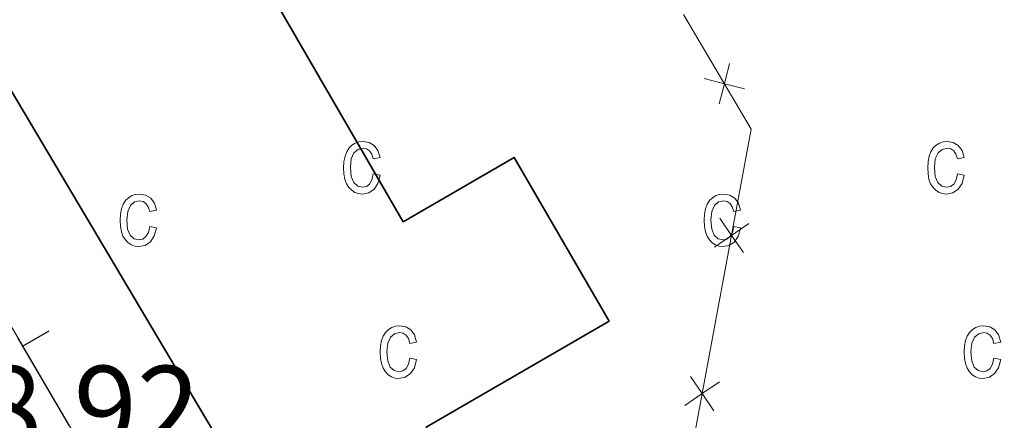
# Model space of a CAD drawing. Units: metres. Extents: x 607073 to 611574, y 703623 to 706662.
# Drawn here: x 610537 to 610619, y 705139 to 705173 of the extents above; entities that cross this region are included whole.
import ezdxf

# ---------------------------------------------------------------- set-up
doc = ezdxf.new("R2010")
doc.units = ezdxf.units.M
doc.header["$MEASUREMENT"] = 0
for name, color, linetype, lineweight in [('Carátula', 7, 'Continuous', 0), ('Edificios construcciones cerramientos', 7, 'Continuous', 0), ('Elementos auxiliares', 7, 'Continuous', 0), ('Entidades rústicas y varios', 7, 'Continuous', 0), ('Hidrografía', 7, 'Continuous', 0), ('Textos de rotulación', 7, 'Continuous', 0), ('Viales y ferrocarril', 7, 'Continuous', 0)]:
    doc.layers.add(name, color=color, linetype=linetype, lineweight=lineweight)
doc.styles.add('Style-Arial', font='txt')

msp = doc.modelspace()

# ---------------------------------------------------------------- linework, layer by layer
at = {"layer": 'Carátula', "color": 7, "linetype": 'Continuous', "lineweight": 0}
msp.add_3dface([(607119.648, 703622.564), (611574.091, 703692.642), (611527.372, 706662.287), (607072.9280000001, 706592.2080000001)], dxfattribs=at)
msp.add_3dface([(607119.648, 703622.564), (611574.091, 703692.642), (611527.372, 706662.287), (607072.9280000001, 706592.2080000001)], dxfattribs=at)
at = {"layer": 'Edificios construcciones cerramientos', "color": 1, "linetype": 'Continuous', "lineweight": 25}
for p, q in [((610539.0793603456, 705146.761620502, 390.6228757627031), (610536.920093786, 705145.5016332301, 390.6228757627031)), ((610540.8260000001, 705138.808), (610536.5260000001, 705146.1769999999))]:
    msp.add_line(p, q, dxfattribs=at)
at = {"layer": 'Edificios construcciones cerramientos', "color": 250, "linetype": 'Continuous', "lineweight": 0, "flags": 128}
msp.add_lwpolyline([(610592.307, 705173.342), (610597.986, 705163.716), (610592.976, 705136.702), (610597.5970000001, 705127.858), (610595.642, 705126.746)], dxfattribs=at)
for points, elevation in [([(610595.2974023372, 705165.8377998702), (610595.7344332279, 705167.5324433432), (610596.1714641189, 705169.227086816)], 387.9505184089044), ([(610597.4290767009, 705167.0954124522), (610595.7344332279, 705167.5324433432), (610594.0397897551, 705167.9694742342)], 387.9505184089044), ([(610594.890470044, 705153.8112556825), (610596.3328797757, 705154.8023493541), (610597.7752895076, 705155.7934430256)], 387.7397848083743), ([(610597.3239734473, 705153.3599396222), (610596.3328797757, 705154.8023493541), (610595.3417861043, 705156.2447590858)], 387.7397848083743), ([(610592.4287753575, 705140.5377586251), (610593.8711850895, 705141.5288522965), (610595.3135948211, 705142.5199459682)], 387.673943074247), ([(610594.8622787609, 705140.0864425648), (610593.8711850895, 705141.5288522965), (610592.8800914178, 705142.9712620284)], 387.673943074247)]:
    msp.add_lwpolyline(points, dxfattribs=dict(at, elevation=elevation))
at = {"layer": 'Edificios construcciones cerramientos', "color": 51, "linetype": 'Continuous', "lineweight": 25}
msp.add_polyline3d([(610562.564, 705122.0360000001, 397.455), (610510.3910000001, 705210.017, 396.852), (610506.6140000001, 705207.777, 396.718), (610503.7550000001, 705212.5970000001, 396.718), (610507.888, 705215.048, 396.718), (610503.8030000001, 705221.936, 396.718), (610538.7380000001, 705242.6540000001, 396.718), (610548.371, 705226.409, 396.718), (610533.183, 705217.4029999999, 396.718), (610568.807, 705155.95, 396.718), (610578.112, 705161.338, 396.718), (610586.067, 705147.5989999999, 396.718), (610570.7280000001, 705138.717, 396.718), (610575.9110000001, 705129.764, 397.455), (610562.564, 705122.0360000001, 397.455)], dxfattribs=at)
at = {"layer": 'Edificios construcciones cerramientos', "color": 1, "linetype": 'Continuous', "lineweight": 25}
msp.add_polyline3d([(610562.564, 705122.0360000001, 397.455), (610575.9110000001, 705129.764, 397.455), (610570.7280000001, 705138.717, 396.718), (610586.067, 705147.5989999999, 396.718), (610578.112, 705161.338, 396.718), (610568.807, 705155.95, 396.718), (610533.183, 705217.4029999999, 396.718), (610548.371, 705226.409, 396.718), (610538.7380000001, 705242.6540000001, 396.718), (610503.8030000001, 705221.936, 396.718), (610507.888, 705215.048, 396.718), (610503.7550000001, 705212.5970000001, 396.718), (610506.6140000001, 705207.777, 396.718), (610510.3910000001, 705210.017, 396.852)], close=True, dxfattribs=at)
at = {"layer": 'Elementos auxiliares', "color": 250, "linetype": 'Continuous', "lineweight": 0}
msp.add_3dface([(611410.6100000001, 704084.1000000001), (607985.8, 704030.22), (607949.99, 706343.46), (611373.6399999999, 706397.3500000001)], dxfattribs=at)
at = {"layer": 'Entidades rústicas y varios', "color": 6, "linetype": 'Continuous', "lineweight": 0, "flags": 128}
msp.add_lwpolyline([(610510.4539999999, 705190.743), (610522.0860000001, 705170.9180000001), (610536.5260000001, 705146.1769999999), (610540.8260000001, 705138.808), (610574.0819999999, 705081.834), (610585.1470000001, 705088.193), (610598.693, 705074.1170000001), (610607.6980000001, 705068.4070000001), (610613.3060000001, 705073.3230000001), (610653.987, 705108.699), (610682.46, 705132.604), (610675.003, 705143.4480000001), (610664.808, 705158.273), (610660.065, 705165.169), (610649.337, 705181.2409999999)], dxfattribs=at)
at = {"layer": 'Entidades rústicas y varios', "color": 33, "linetype": 'Continuous', "lineweight": 0, "flags": 128}
for points in [[(610566.298, 705159.973), (610566.1880000001, 705159.473), (610565.9880000001, 705159.1130000001), (610565.7180000001, 705158.913), (610565.388, 705158.8430000001), (610564.9880000001, 705158.943), (610564.658, 705159.233), (610564.4480000001, 705159.743), (610564.378, 705160.503), (610564.4480000001, 705161.233), (610564.6780000001, 705161.733), (610565.0279999999, 705162.023), (610565.4580000001, 705162.1229999999), (610565.7380000001, 705162.0630000001), (610565.9880000001, 705161.9029999999), (610566.1780000001, 705161.6130000001), (610566.298, 705161.223), (610566.868, 705161.3330000001), (610566.6880000001, 705161.923), (610566.378, 705162.3530000001), (610565.9580000001, 705162.6030000001), (610565.4480000001, 705162.693), (610565.098, 705162.6529999999), (610564.788, 705162.5530000001), (610564.5079999999, 705162.3829999999), (610564.2679999999, 705162.1429999999), (610564.068, 705161.8230000001), (610563.9280000001, 705161.453), (610563.838, 705161.003), (610563.808, 705160.483), (610563.838, 705159.973), (610563.9180000001, 705159.523), (610564.058, 705159.1429999999), (610564.2579999999, 705158.8330000001), (610564.4880000001, 705158.5930000001), (610564.7579999999, 705158.413), (610565.058, 705158.3130000001), (610565.388, 705158.273), (610565.9180000001, 705158.3729999999), (610566.358, 705158.683), (610566.6880000001, 705159.173), (610566.868, 705159.8630000001)], [(610615.2679999999, 705159.973), (610615.158, 705159.473), (610614.9580000001, 705159.1130000001), (610614.6880000001, 705158.913), (610614.358, 705158.8430000001), (610613.9580000001, 705158.943), (610613.628, 705159.233), (610613.4180000001, 705159.743), (610613.348, 705160.503), (610613.4180000001, 705161.233), (610613.648, 705161.733), (610613.9979999999, 705162.023), (610614.4280000001, 705162.1229999999), (610614.7080000001, 705162.0630000001), (610614.9580000001, 705161.9029999999), (610615.148, 705161.6130000001), (610615.2679999999, 705161.223), (610615.838, 705161.3330000001), (610615.658, 705161.923), (610615.348, 705162.3530000001), (610614.9280000001, 705162.6030000001), (610614.4180000001, 705162.693), (610614.068, 705162.6529999999), (610613.7579999999, 705162.5530000001), (610613.4780000001, 705162.3829999999), (610613.2380000001, 705162.1429999999), (610613.038, 705161.8230000001), (610612.898, 705161.453), (610612.808, 705161.003), (610612.7779999999, 705160.483), (610612.808, 705159.973), (610612.888, 705159.523), (610613.0279999999, 705159.1429999999), (610613.2280000001, 705158.8330000001), (610613.4580000001, 705158.5930000001), (610613.7280000001, 705158.413), (610614.0279999999, 705158.3130000001), (610614.358, 705158.273), (610614.888, 705158.3729999999), (610615.328, 705158.683), (610615.658, 705159.173), (610615.838, 705159.8630000001)], [(610547.558, 705155.5630000001), (610547.4380000001, 705155.0530000001), (610547.2380000001, 705154.703), (610546.9680000001, 705154.493), (610546.648, 705154.423), (610546.2380000001, 705154.523), (610545.9180000001, 705154.8230000001), (610545.6980000001, 705155.3330000001), (610545.628, 705156.0830000001), (610545.7080000001, 705156.8130000001), (610545.9380000001, 705157.3230000001), (610546.2779999999, 705157.6130000001), (610546.7080000001, 705157.713), (610546.9979999999, 705157.6529999999), (610547.2380000001, 705157.483), (610547.4280000001, 705157.203), (610547.558, 705156.8030000001), (610548.118, 705156.913), (610547.9480000001, 705157.513), (610547.638, 705157.933), (610547.2080000001, 705158.193), (610546.6980000001, 705158.273), (610546.358, 705158.243), (610546.048, 705158.1429999999), (610545.7679999999, 705157.963), (610545.5179999999, 705157.723), (610545.318, 705157.413), (610545.1780000001, 705157.033), (610545.088, 705156.5830000001), (610545.068, 705156.0730000001), (610545.088, 705155.5530000001), (610545.1780000001, 705155.1130000001), (610545.308, 705154.733), (610545.5079999999, 705154.423), (610545.7479999999, 705154.173), (610546.0179999999, 705154.003), (610546.308, 705153.8929999999), (610546.638, 705153.8630000001), (610547.1680000001, 705153.963), (610547.618, 705154.263), (610547.9380000001, 705154.763), (610548.118, 705155.443)], [(610596.5279999999, 705155.5630000001), (610596.408, 705155.0530000001), (610596.2080000001, 705154.703), (610595.9380000001, 705154.493), (610595.618, 705154.423), (610595.2080000001, 705154.523), (610594.888, 705154.8230000001), (610594.6680000001, 705155.3330000001), (610594.598, 705156.0830000001), (610594.6780000001, 705156.8130000001), (610594.908, 705157.3230000001), (610595.2479999999, 705157.6130000001), (610595.6780000001, 705157.713), (610595.9680000001, 705157.6529999999), (610596.2080000001, 705157.483), (610596.398, 705157.203), (610596.5279999999, 705156.8030000001), (610597.088, 705156.913), (610596.9180000001, 705157.513), (610596.608, 705157.933), (610596.1780000001, 705158.193), (610595.6680000001, 705158.273), (610595.328, 705158.243), (610595.0179999999, 705158.1429999999), (610594.7380000001, 705157.963), (610594.4880000001, 705157.723), (610594.288, 705157.413), (610594.148, 705157.033), (610594.058, 705156.5830000001), (610594.038, 705156.0730000001), (610594.058, 705155.5530000001), (610594.148, 705155.1130000001), (610594.2779999999, 705154.733), (610594.4780000001, 705154.423), (610594.7180000001, 705154.173), (610594.9880000001, 705154.003), (610595.2779999999, 705153.8929999999), (610595.608, 705153.8630000001), (610596.138, 705153.963), (610596.588, 705154.263), (610596.908, 705154.763), (610597.088, 705155.443)], [(610569.358, 705144.493), (610569.2479999999, 705143.993), (610569.048, 705143.6429999999), (610568.7779999999, 705143.433), (610568.4480000001, 705143.3630000001), (610568.048, 705143.463), (610567.7180000001, 705143.753), (610567.5079999999, 705144.263), (610567.4380000001, 705145.023), (610567.5079999999, 705145.753), (610567.7380000001, 705146.263), (610568.088, 705146.5530000001), (610568.5179999999, 705146.6529999999), (610568.798, 705146.5930000001), (610569.048, 705146.423), (610569.2380000001, 705146.1429999999), (610569.358, 705145.743), (610569.9280000001, 705145.8530000001), (610569.7479999999, 705146.453), (610569.4380000001, 705146.8729999999), (610569.0179999999, 705147.1329999999), (610568.5079999999, 705147.213), (610568.158, 705147.183), (610567.848, 705147.0730000001), (610567.568, 705146.9029999999), (610567.328, 705146.663), (610567.128, 705146.3530000001), (610566.9880000001, 705145.973), (610566.898, 705145.523), (610566.868, 705145.013), (610566.898, 705144.493), (610566.9780000001, 705144.0530000001), (610567.118, 705143.673), (610567.318, 705143.3630000001), (610567.548, 705143.1130000001), (610567.818, 705142.943), (610568.118, 705142.8330000001), (610568.4480000001, 705142.8030000001), (610568.9780000001, 705142.9029999999), (610569.4180000001, 705143.203), (610569.7479999999, 705143.703), (610569.9280000001, 705144.3829999999)], [(610618.328, 705144.493), (610618.2180000001, 705143.993), (610618.0179999999, 705143.6429999999), (610617.7479999999, 705143.433), (610617.4180000001, 705143.3630000001), (610617.0179999999, 705143.463), (610616.6880000001, 705143.753), (610616.4780000001, 705144.263), (610616.408, 705145.023), (610616.4780000001, 705145.753), (610616.7080000001, 705146.263), (610617.058, 705146.5530000001), (610617.4880000001, 705146.6529999999), (610617.7679999999, 705146.5930000001), (610618.0179999999, 705146.423), (610618.2080000001, 705146.1429999999), (610618.328, 705145.743), (610618.898, 705145.8530000001), (610618.7180000001, 705146.453), (610618.408, 705146.8729999999), (610617.9880000001, 705147.1329999999), (610617.4780000001, 705147.213), (610617.128, 705147.183), (610616.818, 705147.0730000001), (610616.538, 705146.9029999999), (610616.298, 705146.663), (610616.098, 705146.3530000001), (610615.9580000001, 705145.973), (610615.868, 705145.523), (610615.838, 705145.013), (610615.868, 705144.493), (610615.9480000001, 705144.0530000001), (610616.088, 705143.673), (610616.288, 705143.3630000001), (610616.5179999999, 705143.1130000001), (610616.788, 705142.943), (610617.088, 705142.8330000001), (610617.4180000001, 705142.8030000001), (610617.9480000001, 705142.9029999999), (610618.388, 705143.203), (610618.7180000001, 705143.703), (610618.898, 705144.3829999999)]]:
    msp.add_lwpolyline(points, close=True, dxfattribs=at)

# ---------------------------------------------------------------- texts
at = {"layer": 'Textos de rotulación', "color": 250, "linetype": 'Continuous', "lineweight": 0, "style": 'Style-Arial'}
msp.add_text('388.92', height=7.000002, dxfattribs=at).set_placement((610522.618, 705136.854, 388.924))

# ---------------------------------------------------------------- meshes
at = {"layer": 'Hidrografía', "color": 154, "linetype": 'Continuous', "lineweight": 25}
mesh = msp.add_polyface(dxfattribs=at)
corners = [(611013.3489999999, 705039.3610000003, 383.0330000000016), (611012.8360000004, 705043.564, 383.0329999999987), (611008.28, 705053.6680000001, 383.0330000000008), (611002.854, 705060.1110000003, 383.0330000000021), (610996.047, 705066.888, 383.0330000000006), (610988.6290000002, 705072.213, 383.0330000000007), (610963.7150000001, 705086.237, 383.182), (610961.0730000001, 705089.183, 383.1820000000012), (610960.2280000001, 705091.5910000002, 383.182), (610959.7280000001, 705094.0009999999, 383.1819999999996), (610959.909, 705097.5190000003, 383.1819999999994), (610961.719, 705104.7039999999, 383.1820000000022), (610971.76, 705128.2509999999, 383.291000000002), (610985.4009999998, 705163.4539999999, 383.4370000000013), (610994.351, 705187.7420000001, 383.5720000000005), (610995.1399999997, 705192.9199999997, 383.5719999999955), (610995.1079999998, 705197.3330000001, 383.5720000000015), (610987.007, 705224.4279999998, 383.5720000000013), (610986.1699999997, 705225.663, 383.5719999999981), (610984.2259999998, 705227.442, 383.5719999999992), (610979.5149999999, 705230.442, 383.5720000000035), (610960.6810000001, 705244.7099999997, 383.6520000000006), (610936.8610000003, 705256.166, 383.706999999999), (610913.929, 705268.098, 383.8720000000001), (610887.8620000002, 705285.4320000003, 383.9760000000016), (610881.683, 705291.1799999999, 383.976000000001), (610863.29, 705314.96, 383.9759999999996), (610857.175, 705321.2600000002, 383.9760000000007), (610853.7840000002, 705323.0279999999, 383.9760000000023), (610851.156, 705323.9739999999, 383.976000000002), (610848.1200000001, 705324.297, 383.976000000002), (610843.4310000003, 705324.1939999999, 383.976000000003), (610837.3770000001, 705322.1499999999, 383.9759999999989), (610791.2500000002, 705301.1499999999, 383.9760000000028), (610756.2220000003, 705284.439, 383.9760000000009), (610737.8730000001, 705279.5160000001, 383.9760000000009), (610733.943, 705279.4190000002, 383.9760000000029), (610730.2820000004, 705280.22, 383.9760000000011), (610720.712, 705286.9370000002, 383.9760000000019), (610718.486, 705289.6100000001, 383.9759999999991), (610713.9550000001, 705296.2670000002, 383.976), (610711.1769999999, 705311.6499999999, 383.9759999999994), (610711.1540000001, 705314.685, 383.9760000000012), (610712.0780000002, 705320.4839999999, 383.9760000000021), (610714.5200000003, 705326.0179999999, 383.9759999999995), (610731.7220000001, 705347.422, 383.992000000001), (610776.953, 705400.3189999999, 384.1110000000024), (610787.2609999999, 705405.2209999999, 384.1110000000018), (610788.7010000001, 705406.473, 384.1109999999993), (610792.7080000001, 705412.517, 384.2459999999995), (610795.949, 705422.0570000003, 384.2460000000002), (610796.0730000001, 705423.9890000003, 384.2459999999998), (610796.067, 705424.8160000003, 384.2460000000033), (610794.182, 705427.9750000003, 384.2460000000004), (610792.102, 705429.5460000003, 384.2460000000028), (610786.3589999999, 705432.1250000002, 384.2459999999985), (610783.159, 705436.0320000001, 384.2459999999994), (610781.341, 705439.3980000003, 384.2460000000013), (610780.0900000001, 705440.699, 384.2459999999984), (610777.875, 705441.8550000002, 384.245999999998), (610775.0419999999, 705442.5930000003, 384.2459999999999), (610757.6229999997, 705444.5190000003, 384.6499999999997), (610749.19, 705447.1469999999, 384.6499999999982), (610737.0190000001, 705457.7490000001, 384.6499999999963), (610719.2520000001, 705480.8060000003, 384.6500000000013), (610718.6849999998, 705482.801, 384.6500000000016), (610718.3009999997, 705488.246, 384.6499999999974), (610719.2979999997, 705493.3570000001, 384.6499999999983), (610726.165, 705503.024, 385.1440000000023), (610733.156, 705509.0050000001, 385.144000000003), (610742.466, 705514.3180000002, 385.1880000000023), (610749.0730000001, 705516.1590000002, 385.1880000000047), (610767.7059999998, 705518.8010000002, 385.1879999999989), (610774.4459999998, 705521.3330000001, 385.1879999999986), (610783.831, 705527.1869999999, 385.2649999999961), (610787.392, 705530.523, 385.2649999999972), (610788.548, 705532.8759999997, 385.2649999999987), (610791.024, 705544.5989999999, 385.4579999999988), (610789.862, 705552.7280000004, 385.4579999999997), (610788.033, 705557.6799999999, 385.4579999999993), (610785.379, 705562.212, 385.4579999999962), (610771.3970000001, 705580.908, 385.4580000000036), (610760.0889999999, 705597.0830000001, 385.6100000000006), (610749.21, 705623.7370000002, 385.8620000000026), (610744.8130000001, 705631.084, 385.8620000000026), (610740.159, 705635.6700000002, 385.8620000000039), (610736.831, 705638.1290000002, 385.8619999999985), (610733.0970000001, 705639.619, 385.8619999999987), (610721.017, 705640.6000000001, 385.8620000000002), (610715.7069999997, 705640.631, 385.8620000000024), (610710.462, 705641.1440000001, 385.8619999999987), (610674.6200000001, 705643.092, 386.1910000000026), (610669.0360000001, 705642.8440000003, 386.1910000000021), (610647.1640000001, 705640.814, 386.1990000000032), (610637.719, 705639.854, 386.2490000000005), (610631.578, 705639.2299999997, 386.2830000000001), (610621.601, 705637.2579999999, 386.2830000000004), (610611.9280000001, 705634.196, 386.2830000000005), (610587.655, 705624.139, 386.9510000000034), (610556.9340000001, 705610.8589999999, 387.5399999999976), (610547.8729999999, 705608.2760000001, 387.5400000000023), (610547.8729999999, 705608.2760000003, 392.2160000000035), (610551.815, 705599.1710000001, 392.2159999999988), (610551.815, 705599.1710000001, 387.5399999999976), (610559.122, 705603.1990000003, 387.5399999999991), (610585.754, 705617.2010000001, 387.0039999999992), (610607.8260000001, 705626.899, 386.3339999999985), (610620.9240000001, 705630.324, 386.1990000000036), (610637.825, 705633.2230000002, 386.1990000000051), (610648.206, 705635.003, 386.1990000000008), (610666.8450000002, 705637, 386.1990000000019), (610696.4480000001, 705634.388, 385.9959999999995), (610706.9299999999, 705634.3940000001, 385.8620000000005), (610712.3119999999, 705633.882, 385.8619999999986), (610727.02, 705631.23, 385.8620000000006), (610732.689, 705629.341, 385.8620000000016), (610734.8360000001, 705628.0460000003, 385.8620000000004), (610736.8539999998, 705625.5079999999, 385.8619999999993), (610737.5569999998, 705623.7220000001, 385.8619999999979), (610738.834, 705618.7640000002, 385.8620000000021), (610740.4409999999, 705606.365, 385.8619999999987), (610742.898, 705600.4510000001, 385.7270000000009), (610748.4110000001, 705591.4570000002, 385.592000000004), (610758.2990000001, 705578.29, 385.4579999999998), (610777.1270000001, 705559.1159999999, 385.4579999999968), (610779.9240000001, 705553.8259999999, 385.3230000000014), (610782.0470000003, 705546.3260000001, 385.3229999999972), (610782.091, 705540.19, 385.3229999999994), (610781.423, 705537.287, 385.3230000000014), (610779.8019999999, 705532.5870000003, 385.1880000000009), (610778.2349999999, 705529.9550000003, 385.1880000000008), (610775.3519999997, 705528.0710000002, 385.1879999999992), (610766.7929999998, 705524.4570000002, 385.1879999999991), (610741.5969999998, 705518.5519999999, 385.1880000000015), (610731.3539999998, 705514.0640000002, 385.1880000000005), (610718.3929999999, 705504.04, 384.784000000001), (610713.2059999998, 705496.69, 384.6499999999981), (610710.1669999999, 705487.774, 384.6499999999989), (610710.7119999998, 705479.2960000003, 384.650000000003), (610712.2629999998, 705474.5480000002, 384.6499999999969), (610717.837, 705466.797, 384.6499999999982), (610730.2119999998, 705452.9569999999, 384.6499999999994), (610739.165, 705445.1610000001, 384.6499999999985), (610748.6529999997, 705439.575, 384.6500000000002), (610767.598, 705432.7459999998, 384.3799999999976), (610771.4029999999, 705431.051, 384.2460000000007), (610773.7690000001, 705428.1030000004, 384.2460000000014), (610775.7929999998, 705424.7390000003, 384.2460000000003), (610777.1950000001, 705421.5760000001, 384.2460000000005), (610777.565, 705418.2000000002, 384.2460000000027), (610777.446, 705415.577, 384.2459999999983), (610776.6359999999, 705413.1599999999, 384.1110000000014), (610763.585, 705396.5819999999, 384.1109999999973), (610721.2050000001, 705344.8999999999, 383.9760000000009), (610706.939, 705324.729, 383.9760000000006), (610704.038, 705315.8099999998, 383.9759999999987), (610703.8, 705310.7070000002, 383.9760000000016), (610704.9630000002, 705302.5079999999, 383.976000000002), (610706.5170000002, 705297.348, 383.9760000000024), (610709.601, 705290.5419999999, 383.976000000002), (610715.2350000001, 705283.9620000003, 383.9760000000011), (610719.2610000002, 705280.2690000001, 383.9760000000041), (610723.557, 705277.4740000002, 383.9759999999996), (610728.4680000001, 705275.44, 383.9760000000015), (610733.852, 705274.7190000003, 383.9760000000011), (610739.3680000002, 705274.8300000001, 383.9760000000018), (610744.602, 705275.764, 383.9760000000043), (610751.6200000001, 705277.9510000001, 383.9760000000003), (610786.534, 705294.2060000002, 383.9760000000005), (610822.2770000002, 705310.2579999999, 383.9760000000008), (610840.77, 705318.1160000002, 383.9760000000036), (610845.179, 705318.7680000002, 383.9760000000035), (610848.4210000001, 705318.5850000002, 383.9760000000028), (610850.8410000002, 705317.7750000001, 383.9760000000005), (610853.267, 705316, 383.975999999999), (610858.203, 705310.5190000001, 383.9759999999982), (610865.4560000002, 705299.3999999999, 383.9760000000014), (610873.4510000004, 705290.4909999999, 383.9760000000007), (610887.479, 705277.0079999999, 383.9760000000007), (610901.5460000003, 705267.7339999999, 383.9759999999994), (610921.065, 705257.6669999997, 383.7069999999981), (610948.057, 705244.28, 383.7070000000016), (610967.2529999998, 705231.4550000001, 383.5719999999979), (610972.4639999997, 705226.0430000001, 383.5719999999957), (610976.9319999998, 705218.5599999998, 383.5719999999978), (610980.7879999997, 705209.831, 383.5719999999981), (610982.4939999997, 705202.8090000001, 383.5720000000006), (610983.9319999998, 705194.683, 383.5719999999992), (610983.236, 705186.1259999999, 383.5719999999994), (610977.3899999999, 705165.0510000002, 383.4370000000026), (610952.601, 705103.0140000002, 383.1679999999974), (610950.8129999998, 705092.7919999999, 383.1679999999973), (610951.3300000001, 705088.1089999999, 383.1679999999986), (610952.449, 705085.9099999999, 383.1679999999985), (610954.8119999997, 705083.3759999999, 383.1679999999982), (610971.7220000003, 705071.912, 383.0330000000008), (610988.506, 705058.7240000002, 383.0330000000019), (610999.962, 705048.0519999999, 383.0329999999983), (611003.03, 705043.4510000004, 383.0330000000017), (611003.885, 705039.7350000001, 383.0329999999985), (611003.6570000001, 705033.1140000001, 383.1679999999988), (611000.969, 705004.405, 383.3030000000006), (611001.217, 704989.304, 383.3029999999993), (611002.439, 704982.4510000001, 383.3030000000003), (611004.1639999999, 704977.5690000004, 383.3030000000014), (611017.8289999999, 704947.6019999997, 383.3030000000023), (611020.3429999999, 704943.2760000003, 383.303000000004), (611027.8969999999, 704938.1560000002, 383.303000000001), (611031.202, 704934.0080000001, 383.3030000000039), (611033.9579999999, 704929.6159999999, 383.3030000000014), (611042.0290000001, 704924.537, 383.3030000000001), (611058.6259999999, 704903.935, 383.3030000000001), (611085.007, 704865.4400000002, 383.3030000000019), (611093.175, 704851.7069999999, 383.303), (611104.8870000001, 704829.5190000003, 383.3030000000018), (611112.5390000001, 704820.3319999999, 383.3030000000016), (611119.5560000001, 704813.1440000001, 383.3030000000018), (611124.4809999997, 704809.247, 383.3029999999985), (611128.4219999998, 704807.7579999999, 383.3029999999994), (611134.9739999999, 704807.6669999999, 383.303000000001), (611119.2829999998, 704833.8650000002, 383.3030000000016), (611117.557, 704834.1969999999, 383.3030000000009), (611116.4469999999, 704835.017, 383.3030000000004), (611093.1959999998, 704874.638, 383.3030000000008), (611079.1689999998, 704897.5, 383.3030000000015), (611057.0149999997, 704922.6410000001, 383.3029999999981), (611051.7350000001, 704928.0500000003, 383.3030000000014), (611034.8699999999, 704942.8230000001, 383.3030000000026), (611027.6379999998, 704951.0460000003, 383.3029999999995), (611024.506, 704955.092, 383.3030000000015), (611012.8030000001, 704981.1610000001, 383.3030000000016), (611011.594, 704986.186, 383.3030000000022), (611011.0419999999, 704995.699, 383.3030000000015), (611011.1969999997, 705002.8030000003, 383.3029999999987), (611013.3559999999, 705028.879, 383.0330000000023), (610547.882227337, 705608.2546872394, 392.2160000000035)]
mesh.append_faces([[corners[k] for k in face] for face in [(235, 101, 100)]], dxfattribs={"color": 154})
mesh.append_faces([[corners[k] for k in face] for face in [(104, 99, 235), (104, 102, 103), (53, 51, 52), (220, 218, 219)]], dxfattribs={"vtx0": -1, "color": 154})
mesh.append_faces([[corners[k] for k in face] for face in [(108, 95, 107), (95, 108, 94), (107, 97, 106), (106, 98, 105), (105, 99, 104), (111, 91, 110), (91, 111, 90), (92, 110, 91), (110, 93, 109), (90, 113, 89), (109, 94, 108), (89, 113, 88), (114, 88, 113), (88, 114, 87), (115, 87, 114), (87, 115, 86), (86, 115, 85), (85, 116, 84), (84, 118, 83), (83, 120, 82), (82, 123, 81), (81, 124, 80), (80, 125, 79), (79, 125, 78), (78, 126, 77), (77, 127, 76), (76, 129, 75), (75, 129, 74), (74, 131, 73), (73, 132, 72), (72, 132, 71), (71, 133, 70), (70, 134, 69), (69, 134, 68), (68, 135, 67), (67, 136, 66), (66, 137, 65), (65, 138, 64), (140, 64, 139), (64, 140, 63), (63, 142, 62), (62, 143, 61), (61, 144, 60), (60, 145, 59), (59, 145, 58), (58, 145, 57), (57, 145, 56), (56, 146, 55), (55, 148, 54), (50, 149, 49), (49, 150, 48), (46, 152, 45), (45, 153, 44), (44, 154, 43), (43, 155, 42), (42, 156, 41), (41, 157, 40), (40, 159, 39), (39, 160, 38), (38, 162, 37), (37, 163, 36), (166, 35, 165), (165, 35, 164), (36, 164, 35), (164, 36, 163), (172, 30, 171), (30, 172, 29), (171, 31, 170), (31, 171, 30), (29, 173, 28), (173, 29, 172), (170, 32, 169), (32, 170, 31), (169, 33, 168), (168, 34, 167), (28, 174, 27), (27, 174, 26), (26, 176, 25), (25, 178, 24), (24, 179, 23), (23, 180, 22), (22, 181, 21), (21, 182, 20), (20, 184, 19), (19, 184, 18), (18, 184, 17), (17, 185, 16), (16, 187, 15), (15, 187, 14), (14, 188, 13), (13, 189, 12), (12, 190, 11), (11, 190, 10), (10, 191, 9), (9, 191, 8), (8, 193, 7), (7, 194, 6), (6, 195, 5), (5, 196, 4), (4, 196, 3), (3, 197, 2), (2, 198, 1), (1, 199, 0), (0, 200, 234), (234, 201, 233), (233, 201, 232), (232, 202, 231), (231, 203, 230), (230, 204, 229), (229, 205, 228), (228, 207, 227), (227, 210, 226), (226, 210, 225), (225, 211, 224), (224, 212, 223), (223, 213, 222), (222, 214, 221), (221, 215, 220)]], dxfattribs={"vtx0": -1, "vtx1": -1, "color": 154})
mesh.append_faces([[corners[k] for k in face] for face in [(54, 148, 50)]], dxfattribs={"vtx0": -1, "vtx1": -1, "vtx2": -1, "color": 154})
mesh.append_faces([[corners[k] for k in face] for face in [(107, 95, 96), (107, 96, 97), (106, 97, 98), (105, 98, 99), (104, 235, 102), (110, 92, 93), (90, 111, 112), (90, 112, 113), (109, 93, 94), (85, 115, 116), (84, 116, 117), (84, 117, 118), (83, 118, 119), (83, 119, 120), (82, 120, 121), (82, 121, 122), (82, 122, 123), (81, 123, 124), (80, 124, 125), (78, 125, 126), (77, 126, 127), (76, 127, 128), (76, 128, 129), (74, 129, 130), (74, 130, 131), (73, 131, 132), (71, 132, 133), (70, 133, 134), (68, 134, 135), (67, 135, 136), (66, 136, 137), (65, 137, 138), (64, 138, 139), (63, 140, 141), (63, 141, 142), (62, 142, 143), (61, 143, 144), (60, 144, 145), (56, 145, 146), (55, 146, 147), (55, 147, 148), (54, 50, 51), (51, 53, 54), (50, 148, 149), (49, 149, 150), (48, 150, 151), (46, 151, 152), (151, 46, 47), (151, 47, 48), (45, 152, 153), (44, 153, 154), (43, 154, 155), (42, 155, 156), (41, 156, 157), (40, 157, 158), (40, 158, 159), (39, 159, 160), (38, 160, 161), (38, 161, 162), (37, 162, 163), (35, 166, 167), (169, 32, 33), (168, 33, 34), (167, 34, 35), (28, 173, 174), (26, 174, 175), (26, 175, 176), (25, 176, 177), (25, 177, 178), (24, 178, 179), (23, 179, 180), (22, 180, 181), (21, 181, 182), (20, 182, 183), (20, 183, 184), (17, 184, 185), (16, 185, 186), (16, 186, 187), (14, 187, 188), (13, 188, 189), (12, 189, 190), (10, 190, 191), (8, 191, 192), (8, 192, 193), (7, 193, 194), (6, 194, 195), (5, 195, 196), (3, 196, 197), (2, 197, 198), (1, 198, 199), (0, 199, 200), (234, 200, 201), (232, 201, 202), (231, 202, 203), (230, 203, 204), (229, 204, 205), (228, 205, 206), (228, 206, 207), (227, 207, 208), (227, 208, 209), (227, 209, 210), (225, 210, 211), (224, 211, 212), (223, 212, 213), (222, 213, 214), (221, 214, 215), (220, 215, 216), (220, 216, 217), (220, 217, 218)]], dxfattribs={"vtx0": -1, "vtx2": -1, "color": 154})
at = {"layer": 'Viales y ferrocarril', "color": 20, "linetype": 'Continuous', "lineweight": 0}
mesh = msp.add_polyface(dxfattribs=at)
corners = [(610212.9269999999, 705178.665, 390.6399999999928), (610209.4150000003, 705171.9720000001, 390.6309999999976), (610217.8270000003, 705173.962, 390.6059999999961), (610219.99, 705171.8859999999, 390.5909999999962), (610229.5549999999, 705152.5369999998, 390.4879999999923), (610243.3119999999, 705149.5079999997, 390.4299999999941), (610230.091, 705152.0199999998, 390.4849999999938), (610269.1769999999, 705124.4689999998, 390.2549999999947), (610280.1840000001, 705103.8539999998, 390.1489999999939), (610302.2250000001, 705092.7570000002, 389.958999999996), (610321.7949999999, 705063.7450000003, 389.6799999999974), (610333.156, 705062.935, 389.8569999999967), (610336.142, 705060.057, 389.632999999997), (610343.5920000002, 705052.8399999996, 389.5889999999916), (610350.0619999999, 705046.5740000003, 389.5509999999946), (610361.788, 705025.1730000002, 389.479), (610371.727, 705025.592, 389.4249999999952), (610373.264, 705024.1130000001, 389.4079999999956), (610399.423, 704988.81, 389.0769999999989), (610405.9709999997, 704992.6680000001, 389.0539999999927), (610400.6089999999, 704987.662, 389.0619999999972), (610407.8939999999, 704980.6259999997, 388.9749999999931), (610432.216, 704967.3940000001, 388.7509999999945), (610433.1859999998, 704956.192, 388.6739999999941), (610436.696, 704963.088, 388.7249999999962), (610444.7779999999, 704955.321, 388.677999999996), (610465.0120000001, 704925.4480000001, 388.5399999999942), (610465.0140000002, 704935.8769999999, 388.5629999999986), (610469.6539999999, 704920.8030000001, 388.5169999999931), (610502.399, 704900.3479999998, 388.3909999999901), (610504.6599999999, 704885.7760000001, 388.3449999999953), (610509.527, 704893.6769999997, 388.3909999999921), (610506.24, 704884.1960000002, 388.3379999999955), (610534.693, 704870.1309999998, 388.3909999999905), (610569.219, 704823.514, 388.0689999999959), (610566.8840000003, 704839.3370000003, 388.0419999999991), (610571.896, 704834.5439999998, 387.987999999992), (610575.2390000001, 704831.2350000001, 387.7009999999973), (610606.243, 704800.5689999999, 387.7009999999983), (610622.7590000001, 704772.1379999998, 387.8009999999938), (610640.4439999999, 704766.9319999998, 387.7199999999948), (610623.28, 704771.6199999999, 387.7989999999941), (610639.112, 704755.9199999997, 387.7439999999938), (610678.693, 704729.4159999997, 387.5859999999932), (610680.9930000002, 704714.3919999998, 387.5999999999922), (610691.4210000001, 704717.027, 387.5859999999934), (610688.5190000003, 704710.1199999999, 387.5999999999939), (610690.3049999999, 704708.7579999997, 387.599999999996), (610712.203, 704696.7990000003, 387.5859999999974)]
mesh.append_faces([[corners[k] for k in face] for face in [(0, 1, 2), (2, 1, 3), (3, 4, 5), (5, 6, 7), (7, 8, 9), (9, 10, 11), (11, 10, 12), (12, 10, 13), (13, 10, 14), (14, 15, 16), (16, 15, 17), (17, 18, 19), (19, 21, 22), (22, 23, 24), (24, 23, 25), (25, 26, 27), (27, 28, 29), (29, 30, 31), (31, 32, 33), (33, 34, 35), (35, 34, 36), (36, 34, 37), (37, 34, 38), (38, 39, 40), (40, 42, 43), (43, 44, 45), (45, 47, 48)]], dxfattribs={"vtx0": -1, "vtx1": -1, "color": 20})
mesh.append_faces([[corners[k] for k in face] for face in [(3, 1, 4), (5, 4, 6), (7, 6, 8), (9, 8, 10), (14, 10, 15), (17, 15, 18), (19, 18, 20), (19, 20, 21), (22, 21, 23), (25, 23, 26), (27, 26, 28), (29, 28, 30), (31, 30, 32), (33, 32, 34), (38, 34, 39), (40, 39, 41), (40, 41, 42), (43, 42, 44), (45, 44, 46), (45, 46, 47)]], dxfattribs={"vtx0": -1, "vtx2": -1, "color": 20})

doc.saveas('drawing.dxf')
